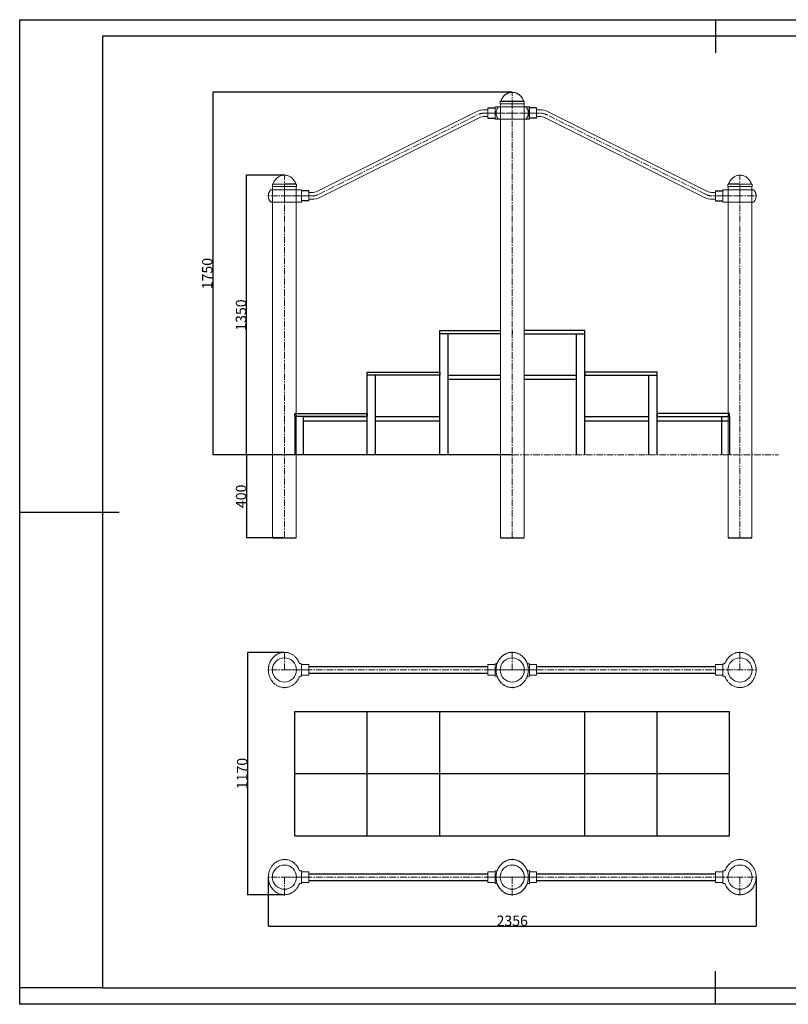
# Model space of a CAD drawing. Extents: x -179160 to -170713, y -158690 to -104295.
# Drawn here: x -179160 to -175447, y -109047 to -104295 of the extents above; entities that cross this region are included whole.
import ezdxf

# ---------------------------------------------------------------- set-up
doc = ezdxf.new("R2010")
doc.units = 0
doc.header["$MEASUREMENT"] = 0
doc.linetypes.add('CENTERX2', pattern=[20.32, 12.7, -2.54, 2.54, -2.54])
doc.layers.get('0').update_dxf_attribs({"linetype": 'CONTINUOUS'})
doc.layers.get('Defpoints').update_dxf_attribs({"linetype": 'CONTINUOUS'})
for name, color, linetype in [('EBLAYER1', 7, 'CONTINUOUS'), ('FORMAT', 7, 'CONTINUOUS'), ('WK', 150, 'CONTINUOUS'), ('标注层', 7, 'CONTINUOUS')]:
    doc.layers.add(name, color=color, linetype=linetype)
doc.styles.add('SLDTEXTSTYLE0', font='Gothic.ttf')
doc.dimstyles.get("Standard").update_dxf_attribs({"dimtxt": 50, "dimasz": 0.18, "dimexe": 0.18, "dimexo": 0.0625, "dimgap": 0.09, "dimtad": 1, "dimdec": 0, "dimzin": 0, "dimdsep": 46, "dimtxsty": 'SLDTEXTSTYLE0', "dimcen": 0.09, "dimadec": 0, "dimazin": 0, "dimtfac": 1, "dimtdec": 0, "dimtofl": 0, "dimtmove": 2, "dimatfit": 3, "dimfxl": 1, "dimtolj": 1, "dimtzin": 0, "dimarcsym": 0})

# ---------------------------------------------------------------- blocks, each defined once
blk = doc.blocks.new('2')
at = {"color": 7, "linetype": 'Continuous', "lineweight": 15}
for p, q in [((-200654, -92476.9), (-200657.5, -92476.9)), ((-200653, -92535.9), (-200653, -92477.9)), ((-200619, -92480.9), (-200653, -92480.9)), ((-200618, -92506.9), (-200618, -92481.9)), ((-200618, -92531.9), (-200618, -92506.9)), ((-200657.5, -92536.9), (-200654, -92536.9)), ((-200653, -92532.9), (-200619, -92532.9))]:
    blk.add_line(p, q, dxfattribs=at)
blk.add_circle((-200736, -92506.9), 58.5, dxfattribs=at)
for centre, start, end in [((-200654, -92477.9), 0, 90), ((-200619, -92481.9), 0, 90), ((-200654, -92535.9), 270, 0), ((-200619, -92531.9), 270, 0)]:
    blk.add_arc(centre, 1, start, end, dxfattribs=at)
for points, knots in [([(-200738.1, -92422), (-200740.2, -92422.1), (-200744.8, -92422.3), (-200751.6, -92423.5), (-200758.3, -92425.4), (-200764.4, -92427.6), (-200769.8, -92430.2), (-200775.2, -92433.3), (-200780.5, -92437), (-200785.4, -92441), (-200789.4, -92444.9), (-200794.1, -92450), (-200799.3, -92456.8), (-200804.5, -92465.7), (-200808.5, -92474.8), (-200810.8, -92482.5), (-200812.2, -92488.4), (-200813, -92492.7), (-200813.5, -92497), (-200813.9, -92501.8), (-200814.1, -92507.4), (-200813.9, -92514), (-200813, -92521.6), (-200811.5, -92529), (-200809.4, -92536), (-200807.1, -92542.3), (-200804, -92548.8), (-200800.2, -92555.5), (-200795.6, -92562.1), (-200790.5, -92568), (-200785.2, -92573.1), (-200779.8, -92577.5), (-200773.8, -92581.5), (-200767.2, -92585), (-200760.1, -92587.9), (-200752.5, -92590.2), (-200744.7, -92591.6), (-200739.5, -92591.8), (-200737, -92591.9)], [0, 0, 0, 0, 0.025164, 0.054453, 0.081858, 0.107378, 0.131012, 0.152762, 0.181842, 0.206683, 0.227708, 0.248089, 0.288835, 0.329582, 0.369487, 0.406829, 0.424526, 0.441569, 0.457965, 0.476274, 0.498533, 0.52474, 0.554895, 0.588997, 0.613929, 0.640617, 0.669059, 0.699254, 0.731204, 0.764907, 0.79134, 0.818759, 0.847165, 0.876557, 0.906933, 0.938296, 0.970647, 1, 1, 1, 1]), ([(-200665.1, -92472.1), (-200665.7, -92470.4), (-200667.6, -92465.7), (-200670.8, -92460.2), (-200674.2, -92455.1), (-200677, -92451.3), (-200680.6, -92447), (-200685.1, -92442.5), (-200690.2, -92438.1), (-200695.9, -92433.9), (-200702.2, -92430.2), (-200708.6, -92427.2), (-200715.1, -92424.9), (-200721.5, -92423.3), (-200727.9, -92422.3), (-200732.1, -92422.1), (-200734, -92422)], [0, 0, 0, 0, 0.059226, 0.167574, 0.211756, 0.263727, 0.325067, 0.395781, 0.47586, 0.549758, 0.63016, 0.717063, 0.786522, 0.859641, 0.93642, 1, 1, 1, 1]), ([(-200657.5, -92476.9), (-200658.3, -92476.9), (-200659.9, -92476.7), (-200662.1, -92475.7), (-200663.9, -92474.1), (-200664.6, -92472.7), (-200664.9, -92472)], [0, 0, 0, 0, 0.244478, 0.500001, 0.755487, 1, 1, 1, 1]), ([(-200735, -92591.9), (-200732.3, -92591.8), (-200726.6, -92591.6), (-200718.2, -92589.9), (-200710.1, -92587.3), (-200702.5, -92583.9), (-200695.7, -92579.8), (-200689.5, -92575.3), (-200684.1, -92570.5), (-200679.3, -92565.4), (-200674.5, -92559.4), (-200670, -92552.5), (-200666.7, -92546.3), (-200665.4, -92542.7), (-200665, -92541.8)], [0, 0, 0, 0, 0.089743, 0.187048, 0.280883, 0.371253, 0.458149, 0.541574, 0.621534, 0.698018, 0.771029, 0.874006, 0.969172, 1, 1, 1, 1]), ([(-200664.9, -92541.9), (-200664.6, -92541.2), (-200663.9, -92539.8), (-200662.1, -92538.2), (-200659.9, -92537.1), (-200658.3, -92537), (-200657.5, -92536.9)], [0, 0, 0, 0, 0.244515, 0.5, 0.755523, 1, 1, 1, 1])]:
    blk.add_open_spline(points, degree=3, knots=knots, dxfattribs=at)
at = {"layer": 'WK', "color": 0}
for p, q in [((-200738.1, -92422), (-200734, -92422)), ((-200737, -92591.9), (-200735, -92591.9))]:
    blk.add_line(p, q, dxfattribs=at)
at = {"layer": '标注层', "color": 1, "linetype": 'CENTERX2', "lineweight": 0, "ltscale": 2.5}
for p, q in [((-200736, -92506.9), (-200736, -92418.1)), ((-200618, -92506.9), (-200814, -92506.9))]:
    blk.add_line(p, q, dxfattribs=at)
blk = doc.blocks.new('1')
at = {"color": 7, "linetype": 'Continuous', "lineweight": 15}
for p, q in [((82, 30), (62.5, 30)), ((83, -29), (83, 29)), ((118, -24.5), (118, 24.5)), ((62.2, -30), (82, -30))]:
    blk.add_line(p, q, dxfattribs=at)
at = {"color": 8, "linetype": 'Continuous', "lineweight": 15}
blk.add_line((82, -30), (82, 30), dxfattribs=at)
at = {"color": 7, "linetype": 'Continuous', "lineweight": 15}
for centre, start, end in [((82, 29), 0, 90), ((82, -29), 270, 0)]:
    blk.add_arc(centre, 1, start, end, dxfattribs=at)
for points, knots in [([(-31.5, 30), (-31.5, 30), (-31.5, 30), (-31.5, 30), (-31.6, 30), (-31.7, 30), (-31.9, 30), (-32.4, 30), (-33.1, 30), (-34.1, 30), (-35.6, 30), (-37.6, 30), (-40.1, 30), (-42.9, 30), (-46, 30), (-49.2, 30), (-52.5, 30), (-55.4, 30), (-57.8, 30), (-59.6, 30), (-61, 30), (-62, 30), (-62.8, 30), (-63.3, 29.9), (-63.9, 29.9), (-64.5, 29.7), (-65.1, 29.5), (-65.6, 29.3), (-66.2, 29.1), (-67.2, 28.5), (-68.7, 27.1), (-70.3, 24.8), (-72.1, 22), (-74, 18.4), (-75.8, 14.1), (-77.1, 9.1), (-77.9, 4), (-78.1, -1.2), (-77.6, -6.3), (-76.6, -11.4), (-75, -16.2), (-73.2, -20), (-71.3, -23.2), (-69.8, -25.4), (-68.4, -27.4), (-66.7, -28.8), (-64.5, -29.9), (-62.9, -30), (-62.1, -30)], [0, 0, 0, 0, 0.000174, 0.001145, 0.00202, 0.002897, 0.004757, 0.006931, 0.012687, 0.020731, 0.03129, 0.049476, 0.07253, 0.100591, 0.133839, 0.172633, 0.216549, 0.271921, 0.321459, 0.364642, 0.401266, 0.431265, 0.446644, 0.459482, 0.469865, 0.477984, 0.484282, 0.487046, 0.489852, 0.498544, 0.511732, 0.535028, 0.560688, 0.58638, 0.624769, 0.662992, 0.700861, 0.738547, 0.776741, 0.815149, 0.852696, 0.888913, 0.909229, 0.933907, 0.947921, 0.963992, 0.981582, 1, 1, 1, 1]), ([(0, 30), (-3.5, 30), (-8.5, 30), (-15.8, 30), (-22.8, 30), (-28.1, 30), (-30.8, 30), (-31.5, 30)], [0, 0, 0, 0, 0.231079, 0.461342, 0.69101, 0.922473, 1, 1, 1, 1]), ([(62.1, 30), (62, 30), (61.8, 30), (60.4, 30), (58.6, 30), (56.5, 30), (54.2, 30), (51.9, 30), (49.7, 30), (47.5, 30), (44.8, 30), (41.5, 30), (37.2, 30), (32.6, 30), (27.9, 30), (23.3, 30), (18.6, 30), (14, 30), (9.6, 30), (5.2, 30), (2.3, 30), (0, 30)], [0, 0, 0, 0, 0.084473, 0.16125, 0.230184, 0.291158, 0.344465, 0.390465, 0.429129, 0.463428, 0.504659, 0.553805, 0.610818, 0.675552, 0.722943, 0.773666, 0.827702, 0.870407, 0.914946, 0.960834, 1, 1, 1, 1]), ([(-62.1, -30), (-62, -30), (-61.8, -30), (-60.4, -30), (-58.6, -30), (-56.5, -30), (-54.2, -30), (-51.9, -30), (-49.7, -30), (-47.5, -30), (-44.8, -30), (-41.5, -30), (-37.2, -30), (-32.6, -30), (-27.9, -30), (-23.3, -30), (-18.6, -30), (-14, -30), (-9.6, -30), (-5.2, -30), (-2.3, -30), (0, -30)], [0, 0, 0, 0, 0.084473, 0.16125, 0.230183, 0.291156, 0.344465, 0.390465, 0.429129, 0.463425, 0.504656, 0.553805, 0.610819, 0.675552, 0.722943, 0.773667, 0.827703, 0.870403, 0.914946, 0.960834, 1, 1, 1, 1]), ([(0, -30), (3.5, -30), (8.5, -30), (15.8, -30), (22.8, -30), (28.1, -30), (30.8, -30), (31.5, -30)], [0, 0, 0, 0, 0.231079, 0.461328, 0.69101, 0.922461, 1, 1, 1, 1]), ([(31.5, -30), (31.5, -30), (31.5, -30), (31.5, -30), (31.6, -30), (31.7, -30), (31.9, -30), (32.4, -30), (33.1, -30), (34.1, -30), (35.6, -30), (37.6, -30), (40.1, -30), (42.9, -30), (46, -30), (49.2, -30), (52.5, -30), (55.4, -30), (57.8, -30), (59.6, -30), (61, -30), (62, -30), (62.7, -30), (63.1, -30), (63.3, -29.9)], [0, 0, 0, 0, 0.0003812, 0.0025049, 0.0044166, 0.006327, 0.0103923, 0.0151518, 0.0277217, 0.0453078, 0.0683765, 0.1081201, 0.1585014, 0.2198304, 0.2924881, 0.3772682, 0.4732352, 0.5942467, 0.7025023, 0.7968722, 0.8769107, 0.9424682, 0.976078, 1, 1, 1, 1])]:
    blk.add_open_spline(points, degree=3, knots=knots, dxfattribs=at)
at = {"layer": 'WK', "color": 0}
for p, q in [((118, 24.5), (83, 24.5)), ((118, -24.5), (83, -24.5))]:
    blk.add_line(p, q, dxfattribs=at)
at = {"layer": '标注层', "color": 1, "linetype": 'CENTERX2', "lineweight": 0, "ltscale": 2.5}
for p, q in [((118, 0), (-78, 0)), ((0, -30), (0, 30))]:
    blk.add_line(p, q, dxfattribs=at)
blk = doc.blocks.new('*D61')
at = {"layer": 'Defpoints', "color": 0, "transparency": 16777216}
for p in [(-177880.7, -106395), (-178064, -106795), (-177880.7, -106795)]:
    blk.add_point(p, dxfattribs=at)
at = {"layer": 'WK', "color": 0, "lineweight": -2, "transparency": 16777216}
for p, q in [((-177880.8, -106395), (-178064.2, -106395)), ((-178064, -106395.2), (-178064, -106794.9)), ((-177880.8, -106795), (-178064.2, -106795))]:
    blk.add_line(p, q, dxfattribs=at)
at = {"layer": 'WK', "color": 0, "transparency": 16777216}
for points in [[(-178064, -106395.2), (-178063.9, -106395.2), (-178064, -106395)], [(-178064, -106794.9), (-178063.9, -106794.9), (-178064, -106795)]]:
    blk.add_solid(points, dxfattribs=at)
at = {"layer": 'WK', "color": 0, "transparency": 16777216, "insert": (-178090.3, -106595), "char_height": 50, "attachment_point": 5, "rotation": 90, "style": 'SLDTEXTSTYLE0'}
blk.add_mtext('\\A1;400', dxfattribs=at)
blk = doc.blocks.new('*D62')
at = {"layer": 'Defpoints', "color": 0, "transparency": 16777216}
for p in [(-178064.2, -105045), (-177880.7, -105045), (-177914.2, -106395)]:
    blk.add_point(p, dxfattribs=at)
at = {"layer": 'WK', "color": 0, "lineweight": -2, "transparency": 16777216}
for p, q in [((-177880.8, -105045), (-178064.3, -105045)), ((-178064.2, -106394.9), (-178064.2, -105045.2)), ((-177914.3, -106395), (-178064.3, -106395))]:
    blk.add_line(p, q, dxfattribs=at)
at = {"layer": 'WK', "color": 0, "transparency": 16777216}
for points in [[(-178064.2, -105045.2), (-178064.1, -105045.2), (-178064.2, -105045)], [(-178064.2, -106394.9), (-178064.1, -106394.9), (-178064.2, -106395)]]:
    blk.add_solid(points, dxfattribs=at)
at = {"layer": 'WK', "color": 0, "transparency": 16777216, "insert": (-178090.5, -105720), "char_height": 50, "attachment_point": 5, "rotation": 90, "style": 'SLDTEXTSTYLE0'}
blk.add_mtext('\\A1;1350', dxfattribs=at)
blk = doc.blocks.new('*D63')
at = {"layer": 'Defpoints', "color": 0, "transparency": 16777216}
for p in [(-176780.7, -104645), (-178227, -106395), (-176780.7, -106395)]:
    blk.add_point(p, dxfattribs=at)
at = {"layer": 'WK', "color": 0, "lineweight": -2, "transparency": 16777216}
for p, q in [((-176780.8, -104645), (-178227.2, -104645)), ((-178227, -104645.2), (-178227, -106394.9)), ((-176780.8, -106395), (-178227.2, -106395))]:
    blk.add_line(p, q, dxfattribs=at)
at = {"layer": 'WK', "color": 0, "transparency": 16777216}
for points in [[(-178227.1, -104645.2), (-178227, -104645.2), (-178227, -104645)], [(-178227.1, -106394.9), (-178227, -106394.9), (-178227, -106395)]]:
    blk.add_solid(points, dxfattribs=at)
at = {"layer": 'WK', "color": 0, "transparency": 16777216, "insert": (-178253.4, -105520), "char_height": 50, "attachment_point": 5, "rotation": 90, "style": 'SLDTEXTSTYLE0'}
blk.add_mtext('\\A1;1750', dxfattribs=at)
blk = doc.blocks.new('*D64')
at = {"layer": 'Defpoints', "color": 0, "transparency": 16777216}
for p in [(-177878.7, -107347.9), (-178058.9, -108517.7), (-177880.6, -108517.7)]:
    blk.add_point(p, dxfattribs=at)
at = {"layer": 'WK', "color": 0, "lineweight": -2, "transparency": 16777216}
for p, q in [((-177878.8, -107347.9), (-178059.1, -107347.9)), ((-178058.9, -107348.1), (-178058.9, -108517.5)), ((-177880.7, -108517.7), (-178059.1, -108517.7))]:
    blk.add_line(p, q, dxfattribs=at)
at = {"layer": 'WK', "color": 0, "transparency": 16777216}
for points in [[(-178058.9, -107348.1), (-178058.9, -107348.1), (-178058.9, -107347.9)], [(-178058.9, -108517.5), (-178058.9, -108517.5), (-178058.9, -108517.7)]]:
    blk.add_solid(points, dxfattribs=at)
at = {"layer": 'WK', "color": 0, "transparency": 16777216, "insert": (-178085.3, -107932.8), "char_height": 50, "attachment_point": 5, "rotation": 90, "style": 'SLDTEXTSTYLE0'}
blk.add_mtext('\\A1;1170', dxfattribs=at)
blk = doc.blocks.new('*D65')
at = {"layer": 'Defpoints', "color": 0, "transparency": 16777216}
for p in [(-177958.7, -108432.3), (-175602.7, -108432.8), (-175602.7, -108669.8)]:
    blk.add_point(p, dxfattribs=at)
at = {"layer": 'WK', "color": 0, "lineweight": -2, "transparency": 16777216}
for p, q in [((-177958.7, -108432.3), (-177958.7, -108670)), ((-175602.7, -108432.9), (-175602.7, -108670)), ((-177958.5, -108669.8), (-175602.9, -108669.8))]:
    blk.add_line(p, q, dxfattribs=at)
at = {"layer": 'WK', "color": 0, "transparency": 16777216}
for points in [[(-177958.5, -108669.8), (-177958.5, -108669.8), (-177958.7, -108669.8)], [(-175602.9, -108669.8), (-175602.9, -108669.8), (-175602.7, -108669.8)]]:
    blk.add_solid(points, dxfattribs=at)
at = {"layer": 'WK', "color": 0, "transparency": 16777216, "insert": (-176780.7, -108643.5), "char_height": 50, "attachment_point": 5, "style": 'SLDTEXTSTYLE0'}
blk.add_mtext('\\A1;2356', dxfattribs=at)
blk = doc.blocks.new('k1')
at = {"layer": 'EBLAYER1', "linetype": 'Continuous'}
for p, q in [((-200711.8, -94022.2), (-192311.8, -94022.2)), ((-200711.8, -99962.2), (-200711.8, -94022.2)), ((-192311.8, -99962.2), (-200711.8, -99962.2))]:
    blk.add_line(p, q, dxfattribs=at)
at = {"layer": 'EBLAYER1', "linetype": 'Continuous', "lineweight": 25}
for p, q in [((-192411.8, -94122.2), (-200211.8, -94122.2)), ((-200211.8, -94122.2), (-200211.8, -99862.2)), ((-196511.8, -99962.2), (-196511.8, -99762.2)), ((-200211.8, -99862.2), (-192411.8, -99862.2))]:
    blk.add_line(p, q, dxfattribs=at)
at = {"layer": 'FORMAT', "lineweight": 25}
for p, q in [((-196511.8, -94022.2), (-196511.8, -94222.2)), ((-200711.8, -96992.2), (-200111.8, -96992.2))]:
    blk.add_line(p, q, dxfattribs=at)
at = {"layer": 'FORMAT'}
blk.add_line((-200211.8, -99862.2), (-200711.8, -99862.2), dxfattribs=at)

msp = doc.modelspace()

# ---------------------------------------------------------------- linework, layer by layer
at = {"color": 7, "linetype": 'Continuous', "lineweight": 15}
for p, q in [((-176839.21728, -104700.03998), (-176839.21728, -104689.03994)), ((-176839.21728, -104700.03998), (-176780.71699, -104700.03998)), ((-176839.21688, -104689.03994), (-176839.21688, -104700.03998)), ((-176780.71707, -104700.03998), (-176839.21688, -104700.03998)), ((-176838.21735, -104688.04001), (-176780.71699, -104688.04001)), ((-176780.71707, -104688.04001), (-176838.21696, -104688.04001)), ((-176837.71688, -106795.04004), (-176837.71688, -104700.03998)), ((-176723.21671, -104688.04001), (-176780.71707, -104688.04001)), ((-176722.21678, -104700.03998), (-176780.71707, -104700.03998)), ((-176780.71699, -104688.04001), (-176723.2171, -104688.04001)), ((-176780.71699, -104700.03998), (-176722.21717, -104700.03998)), ((-176723.71718, -106795.04004), (-176723.71718, -104700.03998)), ((-176723.71691, -106795.04004), (-176723.71691, -104700.03998)), ((-176722.21717, -104689.03994), (-176722.21717, -104700.03998)), ((-176722.21678, -104700.03998), (-176722.21678, -104689.03994)), ((-177939.21671, -105089.03995), (-177939.21671, -105100.03998)), ((-177880.71689, -105100.03998), (-177939.21671, -105100.03998)), ((-177880.71689, -105088.04002), (-177938.21678, -105088.04002)), ((-177937.7167, -106795.04004), (-177937.7167, -105100.03998)), ((-177823.21653, -105088.04002), (-177880.71689, -105088.04002)), ((-177822.2166, -105100.03998), (-177880.71689, -105100.03998)), ((-177823.71673, -106795.04004), (-177823.71673, -105100.03998)), ((-177822.2166, -105100.03998), (-177822.2166, -105089.03995)), ((-175739.21745, -105100.03998), (-175739.21745, -105089.03995)), ((-175739.21745, -105100.03998), (-175680.71716, -105100.03998)), ((-175738.21753, -105088.04002), (-175680.71716, -105088.04002)), ((-175737.71732, -106795.04004), (-175737.71732, -105100.03998)), ((-175680.71716, -105088.04002), (-175623.21728, -105088.04002)), ((-175680.71716, -105100.03998), (-175622.21735, -105100.03998)), ((-175623.71736, -106795.04004), (-175623.71736, -105100.03998)), ((-175622.21735, -105089.03995), (-175622.21735, -105100.03998))]:
    msp.add_line(p, q, dxfattribs=at)
at = {"color": 8, "linetype": 'Continuous', "lineweight": 15}
for p, q in [((-176839.21728, -104689.03994), (-176780.71699, -104689.03994)), ((-176835.97049, -104687.4057), (-176780.71699, -104687.4057)), ((-176725.46357, -104687.4057), (-176780.71707, -104687.4057)), ((-176722.21678, -104689.03994), (-176780.71707, -104689.03994)), ((-177825.46339, -105087.40571), (-177880.71689, -105087.40571)), ((-177822.2166, -105089.03995), (-177880.71689, -105089.03995)), ((-175739.21745, -105089.03995), (-175680.71716, -105089.03995)), ((-175735.97067, -105087.40571), (-175680.71716, -105087.40571))]:
    msp.add_line(p, q, dxfattribs=at)
at = {"color": 7, "linetype": 'Continuous', "lineweight": 15}
for centre, start, end in [((-176838.21716, -104689.04), 90, 180), ((-176838.21689, -104689.04), 90, 180), ((-176836.9012, -104687.04), 270, 338.54644956), ((-176836.90093, -104687.04), 270, 338.54644956), ((-176724.53312, -104687.04), 201.45355044, 270), ((-176724.53286, -104687.04), 201.45355044, 270), ((-176723.21716, -104689.04), 0, 90), ((-176723.21689, -104689.04), 0, 90), ((-177938.21672, -105089.04), 90, 180), ((-177936.90075, -105087.04), 270, 338.54644956), ((-177824.53268, -105087.04), 201.45355044, 270), ((-177823.21672, -105089.04), 0, 90), ((-175738.21734, -105089.04), 90, 180), ((-175736.90138, -105087.04), 270, 338.54644956), ((-175624.5333, -105087.04), 201.45355044, 270), ((-175623.21734, -105089.04), 0, 90)]:
    msp.add_arc(centre, 1, start, end, dxfattribs=at)
for points, knots in [([(-176835.97049, -104687.4057), (-176834.67974, -104684.3841), (-176832.18021, -104678.5328), (-176827.36082, -104670.59598), (-176821.97702, -104663.69899), (-176816.01627, -104657.87421), (-176809.59797, -104653.14766), (-176802.79577, -104649.49904), (-176795.68412, -104646.93076), (-176788.28438, -104645.33006), (-176783.24895, -104645.13707), (-176780.71699, -104645.04003)], [0, 0, 0, 0, 0.1327069551, 0.2569857231, 0.3741664638, 0.48564064, 0.5928455071, 0.6953966198, 0.7965851826, 0.8977166449, 1, 1, 1, 1]), ([(-176780.71707, -104645.04003), (-176783.29462, -104645.14064), (-176788.42084, -104645.34074), (-176795.94995, -104647.00051), (-176803.17791, -104649.66426), (-176810.03729, -104653.42461), (-176816.41865, -104658.22438), (-176822.27222, -104664.04191), (-176827.53338, -104670.86023), (-176832.24847, -104678.68143), (-176834.70316, -104684.43573), (-176835.9701, -104687.4057)], [0, 0, 0, 0, 0.104122203, 0.2070777024, 0.310140023, 0.4146886176, 0.5221529987, 0.631945903, 0.7473167131, 0.8695824061, 1, 1, 1, 1]), ([(-176725.46357, -104687.4057), (-176726.75432, -104684.3841), (-176729.25385, -104678.5328), (-176734.07324, -104670.59598), (-176739.45704, -104663.69899), (-176745.41778, -104657.87421), (-176751.83609, -104653.14766), (-176758.63829, -104649.49904), (-176765.74994, -104646.93076), (-176773.14968, -104645.33006), (-176778.1851, -104645.13707), (-176780.71707, -104645.04003)], [0, 0, 0, 0, 0.1327069551, 0.2569857231, 0.3741664638, 0.48564064, 0.5928455071, 0.6953966198, 0.7965851826, 0.8977166449, 1, 1, 1, 1]), ([(-176780.71699, -104645.04003), (-176778.13944, -104645.14064), (-176773.01322, -104645.34074), (-176765.48411, -104647.00051), (-176758.25615, -104649.66426), (-176751.39676, -104653.42461), (-176745.01541, -104658.22438), (-176739.16183, -104664.04191), (-176733.90067, -104670.86023), (-176729.18559, -104678.68143), (-176726.7309, -104684.43573), (-176725.46396, -104687.4057)], [0, 0, 0, 0, 0.104122203, 0.2070777024, 0.310140023, 0.4146886176, 0.5221529987, 0.631945903, 0.7473167131, 0.8695824061, 1, 1, 1, 1]), ([(-177880.71689, -105045.04004), (-177883.29444, -105045.14065), (-177888.42066, -105045.34075), (-177895.94977, -105047.00051), (-177903.17773, -105049.66427), (-177910.03711, -105053.42462), (-177916.41847, -105058.22439), (-177922.27205, -105064.04192), (-177927.53321, -105070.86023), (-177932.24829, -105078.68143), (-177934.70298, -105084.43573), (-177935.96992, -105087.40571)], [0, 0, 0, 0, 0.104122203, 0.2070777024, 0.310140023, 0.4146886176, 0.5221529987, 0.631945903, 0.7473167131, 0.8695824061, 1, 1, 1, 1]), ([(-177825.46339, -105087.40571), (-177826.75414, -105084.38411), (-177829.25367, -105078.53281), (-177834.07306, -105070.59599), (-177839.45686, -105063.699), (-177845.41761, -105057.87421), (-177851.83591, -105053.14767), (-177858.63811, -105049.49905), (-177865.74976, -105046.93077), (-177873.1495, -105045.33006), (-177878.18493, -105045.13708), (-177880.71689, -105045.04004)], [0, 0, 0, 0, 0.1327069551, 0.2569857231, 0.3741664638, 0.48564064, 0.5928455071, 0.6953966198, 0.7965851826, 0.8977166449, 1, 1, 1, 1]), ([(-175735.97067, -105087.40571), (-175734.67991, -105084.38411), (-175732.18038, -105078.53281), (-175727.361, -105070.59599), (-175721.9772, -105063.699), (-175716.01645, -105057.87421), (-175709.59814, -105053.14767), (-175702.79595, -105049.49905), (-175695.68429, -105046.93077), (-175688.28455, -105045.33006), (-175683.24913, -105045.13708), (-175680.71716, -105045.04004)], [0, 0, 0, 0, 0.1327069551, 0.2569857231, 0.3741664638, 0.48564064, 0.5928455071, 0.6953966198, 0.7965851826, 0.8977166449, 1, 1, 1, 1]), ([(-175680.71716, -105045.04004), (-175678.13961, -105045.14065), (-175673.01339, -105045.34075), (-175665.48428, -105047.00051), (-175658.25633, -105049.66427), (-175651.39694, -105053.42462), (-175645.01558, -105058.22439), (-175639.16201, -105064.04192), (-175633.90085, -105070.86023), (-175629.18577, -105078.68143), (-175626.73107, -105084.43573), (-175625.46413, -105087.40571)], [0, 0, 0, 0, 0.104122203, 0.2070777024, 0.310140023, 0.4146886176, 0.5221529987, 0.631945903, 0.7473167131, 0.8695824061, 1, 1, 1, 1])]:
    msp.add_open_spline(points, degree=3, knots=knots, dxfattribs=at)
at = {"layer": 'WK', "color": 0}
for p, q in [((-177130.71689, -105795.04004), (-176837.71688, -105795.04004)), ((-177130.71689, -105810.04004), (-177130.71689, -105795.04004)), ((-177130.71689, -106395.04004), (-177130.71689, -105810.04004)), ((-176837.71688, -105810.04004), (-177130.71689, -105810.04004)), ((-177090.71689, -106395.04004), (-177090.71689, -105810.04004)), ((-176780.71689, -105795.04004), (-176780.71689, -105810.04004)), ((-176780.71689, -105795.04004), (-176780.71689, -105810.04004)), ((-176430.71689, -105795.04004), (-176723.71691, -105795.04004)), ((-176723.71691, -105810.04004), (-176430.71689, -105810.04004)), ((-176470.71689, -106395.04004), (-176470.71689, -105810.04004)), ((-176430.71689, -105810.04004), (-176430.71689, -105795.04004)), ((-176430.71689, -106395.04004), (-176430.71689, -105810.04004)), ((-177480.71689, -105995.04004), (-177130.71689, -105995.04004)), ((-177480.71689, -106010.04004), (-177480.71689, -105995.04004)), ((-177480.71689, -106395.04004), (-177480.71689, -106010.04004)), ((-177130.71689, -106010.04004), (-177480.71689, -106010.04004)), ((-177440.71689, -106395.04004), (-177440.71689, -106010.04004)), ((-177130.71689, -105995.04004), (-177130.71689, -106010.04004)), ((-177090.71689, -106010.04004), (-176837.71688, -106010.04004)), ((-176723.71691, -106010.04004), (-176470.71689, -106010.04004)), ((-176080.71689, -105995.04004), (-176430.71689, -105995.04004)), ((-176430.71689, -105995.04004), (-176430.71689, -106010.04004)), ((-176430.71689, -106010.04004), (-176080.71689, -106010.04004)), ((-176120.71689, -106395.04004), (-176120.71689, -106010.04004)), ((-176080.71689, -106010.04004), (-176080.71689, -105995.04004)), ((-176080.71689, -106395.04004), (-176080.71689, -106010.04004)), ((-177090.71689, -106030.04004), (-176837.71688, -106030.04004)), ((-176723.71691, -106030.04004), (-176470.71689, -106030.04004)), ((-177830.71689, -106195.04004), (-177480.71689, -106195.04004)), ((-177830.71689, -106210.04004), (-177830.71689, -106195.04004)), ((-177480.71689, -106195.04004), (-177480.71689, -106210.04004)), ((-175730.71689, -106195.04004), (-176080.71689, -106195.04004)), ((-176080.71689, -106195.04004), (-176080.71689, -106210.04004)), ((-175730.71689, -106210.04004), (-175730.71689, -106195.04004)), ((-177480.71689, -106210.04004), (-177830.71689, -106210.04004)), ((-177830.71689, -106210.04004), (-177830.71689, -106395.04004)), ((-177790.71689, -106210.04004), (-177790.71689, -106395.04004)), ((-177790.71689, -106210.04004), (-177480.71689, -106210.04004)), ((-177790.71689, -106230.04004), (-177480.71689, -106230.04004)), ((-177440.71689, -106210.04004), (-177130.71689, -106210.04004)), ((-177440.71689, -106230.04004), (-177130.71689, -106230.04004)), ((-176430.71689, -106210.04004), (-176120.71689, -106210.04004)), ((-176430.71689, -106230.04004), (-176120.71689, -106230.04004)), ((-176080.71689, -106210.04004), (-175730.71689, -106210.04004)), ((-176080.71689, -106210.04004), (-175730.71689, -106210.04004)), ((-176080.71689, -106230.04004), (-175730.71689, -106230.04004)), ((-175770.71689, -106210.04004), (-175770.71689, -106395.04004)), ((-175730.71689, -106210.04004), (-175730.71689, -106395.04004)), ((-177937.7167, -106795.04004), (-177823.71673, -106795.04004)), ((-176837.71688, -106795.04004), (-176723.71691, -106795.04004)), ((-175737.71732, -106795.04004), (-175623.71736, -106795.04004)), ((-177762.70083, -107416.78415), (-176898.73296, -107416.78415)), ((-176662.70083, -107416.78415), (-175798.73296, -107416.78415)), ((-177762.70083, -107448.78415), (-176898.73296, -107448.78415)), ((-176662.70083, -107448.78415), (-175798.73296, -107448.78415)), ((-177830.71689, -108232.78415), (-177830.71689, -107632.78415)), ((-177830.71689, -107632.78415), (-175730.71689, -107632.78415)), ((-177480.71689, -108232.78415), (-177480.71689, -107632.78415)), ((-177130.71689, -108232.78415), (-177130.71689, -107632.78415)), ((-176430.71689, -108232.78415), (-176430.71689, -107632.78415)), ((-176080.71689, -108232.78415), (-176080.71689, -107632.78415)), ((-175730.71689, -108232.78415), (-175730.71689, -107632.78415)), ((-177830.71689, -107932.78415), (-175730.71689, -107932.78415)), ((-177830.71689, -108232.78415), (-175730.71689, -108232.78415)), ((-177762.70083, -108416.78415), (-176898.73296, -108416.78415)), ((-176662.70083, -108416.78415), (-175798.73296, -108416.78415)), ((-177762.70083, -108448.78415), (-176898.73296, -108448.78415)), ((-176662.70083, -108448.78415), (-175798.73296, -108448.78415))]:
    msp.add_line(p, q, dxfattribs=at)
at = {"layer": '标注层', "color": 1, "linetype": 'CENTERX2', "lineweight": 0, "ltscale": 2.5}
for p, q in [((-176780.71716, -106795.04004), (-176780.71699, -104645.04003)), ((-176780.71689, -106795.04004), (-176780.71707, -104645.04003)), ((-177713.82506, -105136.59421), (-176947.60855, -104753.48586)), ((-176911.83145, -104745.04004), (-176780.71689, -104745.04004)), ((-176649.6026, -104745.04004), (-176780.71716, -104745.04004)), ((-175847.60899, -105136.59421), (-176613.82551, -104753.48586)), ((-177880.71672, -106795.04004), (-177880.71672, -105045.04004)), ((-175680.71734, -106795.04004), (-175680.71734, -105045.04004)), ((-177880.71672, -105145.04004), (-177749.60216, -105145.04004)), ((-175680.71734, -105145.04004), (-175811.8319, -105145.04004)), ((-178063.97918, -106395.04004), (-176837.71688, -106395.04004)), ((-176780.71693, -106395.04004), (-175494.94792, -106395.04004)), ((-177880.71689, -107432.78415), (-175680.71689, -107432.78415)), ((-177880.71689, -108432.78415), (-175680.71689, -108432.78415))]:
    msp.add_line(p, q, dxfattribs=at)
at = {"layer": '标注层', "lineweight": 0, "ltscale": 2.5}
for p, q in [((-176911.83145, -104729.04004), (-176898.73296, -104729.04004)), ((-176649.6026, -104729.04004), (-176662.7011, -104729.04004)), ((-177720.98048, -105122.28337), (-176954.76396, -104739.17503)), ((-177706.66965, -105150.90504), (-176940.45313, -104767.7967)), ((-176911.83145, -104761.04004), (-176898.73296, -104761.04004)), ((-176649.6026, -104761.04004), (-176662.7011, -104761.04004)), ((-175854.76441, -105150.90504), (-176620.98093, -104767.7967)), ((-175840.45357, -105122.28337), (-176606.67009, -104739.17503)), ((-177762.70083, -105129.04004), (-177749.60216, -105129.04004)), ((-177762.70083, -105161.04004), (-177749.60216, -105161.04004)), ((-175798.73323, -105129.04004), (-175811.8319, -105129.04004)), ((-175798.73323, -105161.04004), (-175811.8319, -105161.04004))]:
    msp.add_line(p, q, dxfattribs=at)
for centre, radius, start, end in [((-176911.83145, -104825.04004), 96, 90, 116.56505625), ((-176649.6026, -104825.04004), 96, 63.43494375, 90), ((-176911.83145, -104825.04004), 64, 90, 116.56505625), ((-176649.6026, -104825.04004), 64, 63.43494375, 90), ((-177749.60216, -105065.04004), 64, 270, 296.56505625), ((-177749.60216, -105065.04004), 96, 270, 296.56505625), ((-175811.8319, -105065.04004), 96, 243.43494375, 270), ((-175811.8319, -105065.04004), 64, 243.43494375, 270)]:
    msp.add_arc(centre, radius, start, end, dxfattribs=at)
at = {"layer": '标注层', "color": 1, "linetype": 'CENTERX2', "lineweight": 0, "ltscale": 2.5}
for centre, start, end in [((-176911.83145, -104825.04004), 90, 116.56505625), ((-176649.6026, -104825.04004), 63.43494375, 90), ((-177749.60216, -105065.04004), 270, 296.56505625), ((-175811.8319, -105065.04004), 243.43494375, 270)]:
    msp.add_arc(centre, 80, start, end, dxfattribs=at)

# ---------------------------------------------------------------- block references
at = {"layer": 'WK', "color": 0, "xscale": 0.8, "yscale": 0.8, "zscale": 0.8}
msp.add_blockref('k1', (-18590.06189, -29076.78983), dxfattribs=at)
at = {"layer": 'WK', "color": 0, "xscale": -1}
for name, p in [('1', (-176780.71689, -104745.04265)), ('1', (-175680.71716, -105145.04265)), ('2', (-377516.76073, -14925.84528)), ('2', (-376416.76073, -14925.84528))]:
    msp.add_blockref(name, p, dxfattribs=at)
at = {"layer": 'WK', "color": 0}
for name, p in [('1', (-176780.71716, -104745.04265)), ('1', (-177880.71689, -105145.04265)), ('2', (22855.32694, -14925.84528)), ('2', (23955.32694, -14925.84528))]:
    msp.add_blockref(name, p, dxfattribs=at)
at = {"layer": 'WK', "color": 0, "xscale": -1, "rotation": 180}
for p in [(22855.32694, -200939.72302), (23955.32694, -200939.72302)]:
    msp.add_blockref('2', p, dxfattribs=at)
at = {"layer": 'WK', "color": 0, "rotation": 180}
for p in [(-377516.76073, -200939.72302), (-376416.76073, -200939.72302)]:
    msp.add_blockref('2', p, dxfattribs=at)

# ---------------------------------------------------------------- dimensions: what is measured, and where the dimension line sits
at = {"layer": 'WK', "color": 0}
for base, p1, p2, picture, middle in [((-178227.03926, -106395.04004), (-176780.72168, -104645.04021), (-176780.72168, -106395.04004), '*D63', (-178253.38691, -105520.04012)), ((-178064.15918, -105045.04004), (-177914.2223, -106395.04004), (-177880.71689, -105045.04004), '*D62', (-178090.50682, -105720.04004)), ((-178063.97918, -106795.04004), (-177880.71672, -106395.04004), (-177880.71672, -106795.04004), '*D61', (-178090.32682, -106595.04004)), ((-178058.90345, -108517.69133), (-177878.69051, -107347.87377), (-177880.6261, -108517.69133), '*D64', (-178085.2511, -107932.78255))]:
    dim = msp.add_linear_dim(base=base, p1=p1, p2=p2, angle=90, dimstyle='Standard', dxfattribs=at)
    dim.commit()
    dim.dimension.update_dxf_attribs({"geometry": picture, "text_midpoint": middle})
dim = msp.add_linear_dim(base=(-175602.71702, -108669.80385), p1=(-177958.71534, -108432.27354), p2=(-175602.71702, -108432.80934), dimstyle='Standard', dxfattribs=at)
dim.commit()
dim.dimension.update_dxf_attribs({"geometry": '*D65', "text_midpoint": (-176780.71618, -108643.45621)})

doc.saveas('drawing.dxf')
